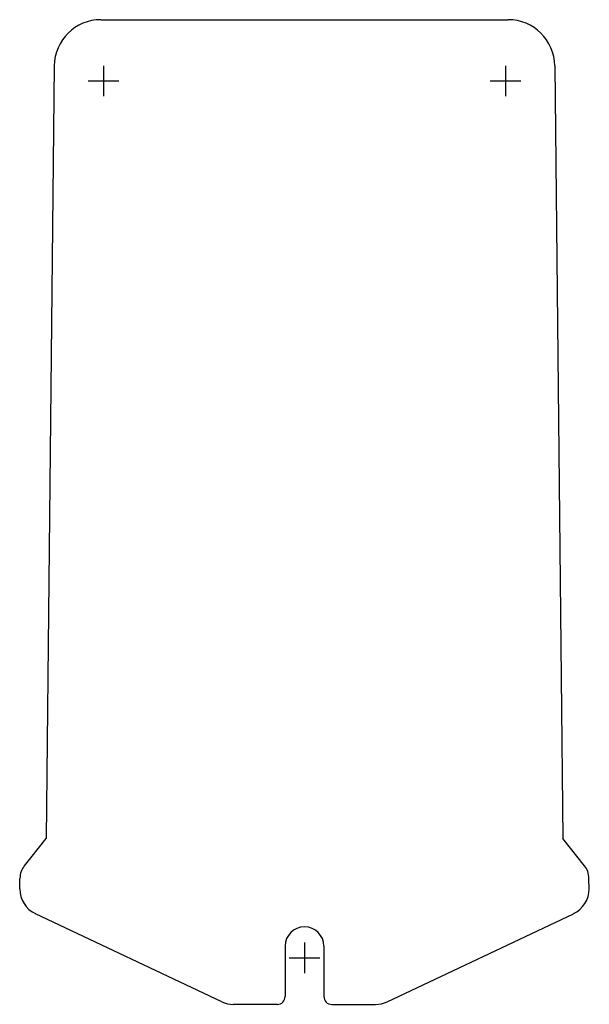
# Model space of a CAD drawing. Extents: x -196 to 91, y -78 to 56.
# Drawn here: x -196 to -123, y -72 to 55 of the extents above; entities that cross this region are included whole.
import ezdxf

# ---------------------------------------------------------------- set-up
doc = ezdxf.new("R2010")
doc.units = 0
doc.layers.get('0').update_dxf_attribs({"linetype": 'CONTINUOUS'})

msp = doc.modelspace()

# ---------------------------------------------------------------- linework, layer by layer
at = {"color": 2, "linetype": 'CONTINUOUS'}
for p, q in [((-185.97, 54.82), (-133.51, 54.82)), ((-192.01, 48.88), (-193.07, -50.81)), ((-185.66, 48.89), (-185.66, 44.96)), ((-133.86, 48.89), (-133.86, 44.96)), ((-127.51, 48.89), (-126.45, -50.81)), ((-187.63, 46.92), (-183.7, 46.92)), ((-135.83, 46.92), (-131.9, 46.92)), ((-195.86, -54.3), (-193.07, -50.81)), ((-123.66, -54.3), (-126.45, -50.81)), ((-196.46, -56.78), (-196.43, -56.78)), ((-196.44, -57.3), (-196.43, -55.95)), ((-123.09, -57.3), (-123.1, -55.95)), ((-123.09, -56.78), (-123.06, -56.78)), ((-170.42, -71.84), (-194.43, -60.49)), ((-149.1, -71.84), (-125.09, -60.49)), ((-162.26, -64.68), (-162.26, -71.18)), ((-159.76, -64.21), (-159.76, -68.14)), ((-157.26, -64.68), (-157.26, -71.18)), ((-161.73, -66.18), (-157.8, -66.18)), ((-163.26, -72.18), (-168.93, -72.18)), ((-156.26, -72.18), (-150.6, -72.18))]:
    msp.add_line(p, q, dxfattribs=at)
for centre, radius, start, end in [((-186.01, 48.82), 6, 90, 179.3933), ((-133.51, 48.82), 6, 0.6067, 90), ((-192.94, -57.32), 3.5, 179.5857, 244.6979), ((-126.59, -57.32), 3.5, 295.3021, 0.4143), ((-159.76, -64.68), 2.5, 360, 180), ((-168.93, -68.68), 3.5, 244.6977, 270), ((-163.26, -71.18), 1, 270, 0), ((-156.26, -71.18), 1, 180, 270), ((-150.6, -68.68), 3.5, 270, 295.3023)]:
    msp.add_arc(centre, radius, start, end, dxfattribs=at)
for centre, start_param, end_param in [((-194.43, -55.97), 0.802342, 1.56207), ((-125.1, -55.97), 4.721116, 5.480843)]:
    msp.add_ellipse(centre, major_axis=(0, 2.41), ratio=0.829038, start_param=start_param, end_param=end_param, dxfattribs=at)

doc.saveas('drawing.dxf')
